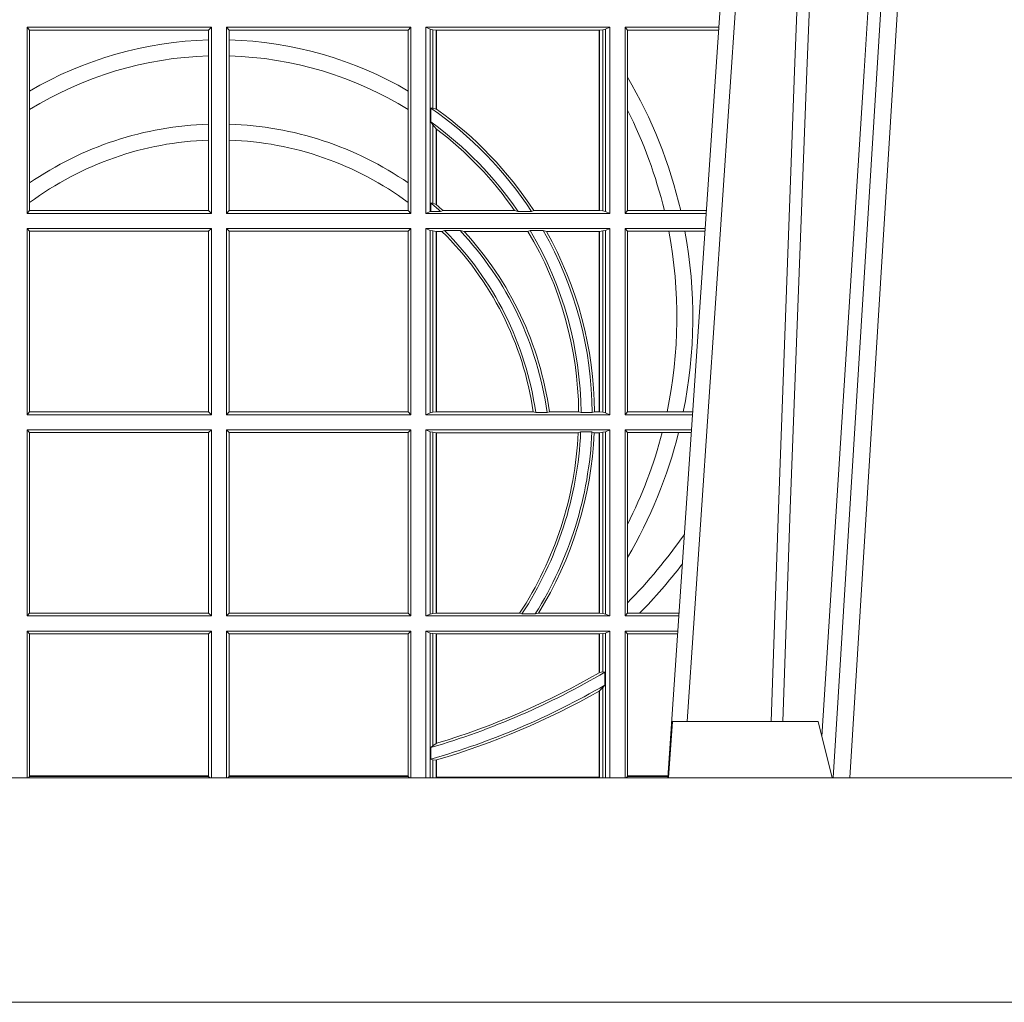
# Model space of a CAD drawing. Extents: x 239.2 to 259.1, y 146.9 to 161.2.
# Drawn here: x 242.9 to 243.1, y 156 to 156.1 of the extents above; entities that cross this region are included whole.
import ezdxf

# ---------------------------------------------------------------- set-up
doc = ezdxf.new("R2010")
doc.units = 0
doc.header["$LTSCALE"] = 0.02
doc.layers.add('FRW-Rifi ST-B', color=7, linetype='Continuous', lineweight=15)

# ---------------------------------------------------------------- blocks, each defined once
blk = doc.blocks.new('ST-Halbblock_Schacht_Abl_DN200_re_u')
at = {"color": 0, "linetype": 'Continuous', "lineweight": 0}
for p, q in [((0.1261747737681276, -0.04000000000002046), (0.1093948533188041, -0.3100000000000023)), ((0.1123765874583569, -0.3100000000000023), (0.1291565079077373, -0.04000000000002046)), ((0.09761358589247493, -0.05000000000001137), (0.07997974086748627, -0.3100000000000023)), ((0.0833902216209026, -0.3000000000000114), (0.1003458418372247, -0.05000000000001137))]:
    blk.add_line(p, q, dxfattribs=at)
at = {"color": 0, "linetype": 'Continuous', "lineweight": 5}
for p, q in [((0.08081680295271099, -0.3000000000000114), (0.08009999403975598, -0.3100000000000023)), ((0.1067567140113397, -0.3000000000000114), (0.08081680295271099, -0.3000000000000114)), ((0.1092499940397715, -0.3100000000000023), (0.1067567140113397, -0.3000000000000114))]:
    blk.add_line(p, q, dxfattribs=at)
at = {"color": 0, "linetype": 'Continuous', "lineweight": 0}
for points in [[(0.1004231288297319, -0.3000000000000114), (0.1017795999026703, -0.2621380156617477), (0.1047423396207137, -0.1841835751208691), (0.1081188505036721, -0.1013386665827056), (0.1108437977772496, -0.04000000000002046)], [(0.1238673156341292, -0.04000000000002046), (0.1198005801582553, -0.1062357444278632), (0.114930923657937, -0.1841839747108054), (0.1074168419627881, -0.3026476286013349)], [(0.1082502945637884, -0.04400957559744256), (0.1057922359476038, -0.1013361035530522), (0.1025300501370339, -0.1841835751208691), (0.0996628919331215, -0.2621380156617477), (0.09835009854151622, -0.3000000000000114)]]:
    blk.add_lwpolyline(points, dxfattribs=at)
at = {"color": 0, "linetype": 'Continuous'}
blk.add_lwpolyline([(0.3999999940397743, -0.3100000000000023), (-0.4000000059602371, -0.3100000000000023), (-0.4000000059602371, -0.3500000000000227), (0.3999999940397743, -0.3500000000000227)], close=True, dxfattribs=at)
blk = doc.blocks.new('ST-Halbblock_SeitGitt_oben_DN200_re_u')
at = {"color": 0, "linetype": 'Continuous', "lineweight": 0}
for p, q in [((0.3658499993383657, 0.1736499978788402), (0.3986499999649595, 0.1736499978788402)), ((0.3658499993383657, 0.1736499978788402), (0.3658499993383657, 0.1404999987781252)), ((0.3658499993383657, 0.1736499978788402), (0.3662692621350061, 0.1731606969470363)), ((0.3981606990331557, 0.1731606969470363), (0.3986499999649595, 0.1736499978788402)), ((0.3986499999649595, 0.1736499978788402), (0.3986499999649595, 0.1404999987781252)), ((0.4013500000350518, 0.1736499978788402), (0.4013500000350518, 0.1404999987781252)), ((0.4341500006616457, 0.1736499978788402), (0.4013500000350518, 0.1736499978788402)), ((0.4018393009668557, 0.1731606969470363), (0.4013500000350518, 0.1736499978788402)), ((0.4341500006616457, 0.1736499978788402), (0.4337307378650053, 0.1731606969470363)), ((0.4341500006616457, 0.1736499978788402), (0.4341500006616457, 0.1404999987781252)), ((0.4368500016630037, 0.1736499978788402), (0.4368500016630037, 0.1404999987781252)), ((0.4368500016630037, 0.1736499978788402), (0.4696500018239362, 0.1736499978788402)), ((0.4376151502132757, 0.1733186784759368), (0.4368500016630037, 0.1736499978788402)), ((0.4688848495483739, 0.1733186784759368), (0.4696500018239362, 0.1736499978788402)), ((0.4696500018239362, 0.1736499978788402), (0.4696500018239362, 0.1404999987781252)), ((0.4723500028252943, 0.1736499978788402), (0.4723500028252943, 0.1404999987781252)), ((0.4723500028252943, 0.1736499978788402), (0.4890442214900759, 0.1736499978788402)), ((0.4727692618966444, 0.1731606969470363), (0.4723500028252943, 0.1736499978788402)), ((0.3662692621350061, 0.1622967533394899), (0.3662692621350061, 0.1731606969470363)), ((0.3662692621350061, 0.1731606969470363), (0.3981606990331557, 0.1731606969470363)), ((0.3981606990331557, 0.1731606969470363), (0.3981606990331557, 0.1713942770939525)), ((0.4018393009668557, 0.1731606969470363), (0.4018393009668557, 0.1713942770939525)), ((0.4337307378650053, 0.1731606969470363), (0.4018393009668557, 0.1731606969470363)), ((0.4337307378650053, 0.1622967533394899), (0.4337307378650053, 0.1731606969470363)), ((0.4376151502132757, 0.1408313186466899), (0.4376151502132757, 0.1733186784759368)), ((0.4376151502132757, 0.1733186784759368), (0.4380884148180826, 0.1732184401108157)), ((0.4380884148180826, 0.1732184401108157), (0.4387080125511034, 0.173150748093633)), ((0.4380884148180826, 0.1592688476294484), (0.4380884148180826, 0.1732184401108157)), ((0.4387080125511034, 0.173150748093633), (0.4387692637741907, 0.173150748093633)), ((0.4387080125511034, 0.173150748093633), (0.4387080125511034, 0.1590886180848088)), ((0.4387692637741907, 0.173150748093633), (0.4677307397127493, 0.173150748093633)), ((0.4387692637741907, 0.173150748093633), (0.4387692637741907, 0.1590451346338)), ((0.4677307397127493, 0.173150748093633), (0.4677919909358366, 0.173150748093633)), ((0.4677307397127493, 0.1409992472827639), (0.4677307397127493, 0.173150748093633)), ((0.4677919909358366, 0.173150748093633), (0.4684115886688573, 0.1732184401108157)), ((0.4677919909358366, 0.1409992472827639), (0.4677919909358366, 0.173150748093633)), ((0.4684115886688573, 0.1732184401108157), (0.4688848495483739, 0.1733186784759368)), ((0.4684115886688573, 0.1732184401108157), (0.4684115886688573, 0.1409315550327506)), ((0.4688848495483739, 0.1408313186466899), (0.4688848495483739, 0.1733186784759368)), ((0.4727692618966444, 0.1647936505824532), (0.4727692618966444, 0.1731606969470363)), ((0.4727692618966444, 0.1731606969470363), (0.4890110358869606, 0.1731606969470363)), ((0.3981606990331557, 0.1713942770939525), (0.3981606990331557, 0.1685540349781718)), ((0.4018393009668557, 0.1713942770939525), (0.4018393009668557, 0.1685540349781718)), ((0.3981606990331557, 0.1685540349781718), (0.3981606990331557, 0.1563910850882735)), ((0.4018393009668557, 0.1685540349781718), (0.4018393009668557, 0.1563910850882735)), ((0.4727692618966444, 0.1588782099634614), (0.4727692618966444, 0.1647936505824532)), ((0.3662692621350061, 0.1589843080938067), (0.3662692621350061, 0.1622967533394899)), ((0.4337307378650053, 0.1589843080938067), (0.4337307378650053, 0.1622967533394899)), ((0.3662692621350061, 0.1459174947440829), (0.3662692621350061, 0.1589843080938067)), ((0.4337307378650053, 0.1459174947440829), (0.4337307378650053, 0.1589843080938067)), ((0.4377651564777238, 0.1592361190915312), (0.4380884148180826, 0.1592688476294484)), ((0.4377651564777238, 0.1567880743742194), (0.4377651564777238, 0.1592361190915312)), ((0.4380884148180826, 0.1592688476294484), (0.4387080125511034, 0.1590886180848088)), ((0.4727692618966444, 0.1409892970323767), (0.4727692618966444, 0.1588782099634614)), ((0.3981606990331557, 0.1563910850882735), (0.3981606990331557, 0.1535505326092448)), ((0.4018393009668557, 0.1563910850882735), (0.4018393009668557, 0.1535505326092448)), ((0.4377651564777238, 0.1567880743742194), (0.4380884148180826, 0.1562914223969187)), ((0.4380884148180826, 0.1423344472050871), (0.4380884148180826, 0.1562914223969187)), ((0.4380884148180826, 0.1562914223969187), (0.4387080125511034, 0.1555685056001153)), ((0.4387080125511034, 0.1555685056001153), (0.4387080125511034, 0.1420818576216902)), ((0.4387692637741907, 0.1555220232904162), (0.4387692637741907, 0.1420291931927409)), ((0.3981606990331557, 0.1535505326092448), (0.3981606990331557, 0.1409892970323767)), ((0.4018393009668557, 0.1535505326092448), (0.4018393009668557, 0.1409892970323767)), ((0.3662692621350061, 0.1424266779422965), (0.3662692621350061, 0.1459174947440829)), ((0.4337307378650053, 0.1424266779422965), (0.4337307378650053, 0.1459174947440829)), ((0.3662692621350061, 0.1409892970323767), (0.3662692621350061, 0.1424266779422965)), ((0.4337307378650053, 0.1409892970323767), (0.4337307378650053, 0.1424266779422965)), ((0.4380884148180826, 0.1423344472050871), (0.4377651564777238, 0.1423298241198268)), ((0.4377651564777238, 0.1408630879223551), (0.4377651564777238, 0.1423298241198268)), ((0.4387080125511034, 0.1420818576216902), (0.4380884148180826, 0.1423344472050871)), ((0.3658499993383657, 0.1404999987781252), (0.3662692621350061, 0.1409892970323767)), ((0.3658499993383657, 0.1404999987781252), (0.3986499999649595, 0.1404999987781252)), ((0.3662692621350061, 0.1409892970323767), (0.3981606990331557, 0.1409892970323767)), ((0.3981606990331557, 0.1409892970323767), (0.3986499999649595, 0.1404999987781252)), ((0.4018393009668557, 0.1409892970323767), (0.4013500000350518, 0.1404999987781252)), ((0.4341500006616457, 0.1404999987781252), (0.4013500000350518, 0.1404999987781252)), ((0.4337307378650053, 0.1409892970323767), (0.4018393009668557, 0.1409892970323767)), ((0.4341500006616457, 0.1404999987781252), (0.4337307378650053, 0.1409892970323767)), ((0.4376151502132757, 0.1408313186466899), (0.4368500016630037, 0.1404999987781252)), ((0.4368500016630037, 0.1404999987781252), (0.4696500018239362, 0.1404999987781252)), ((0.4376151502132757, 0.1408313186466899), (0.4377651564777238, 0.1408630879223551)), ((0.4394592098892076, 0.1408630879223551), (0.4377651564777238, 0.1408630879223551)), ((0.4394592098892076, 0.1408630879223551), (0.4399343222380026, 0.1409992472827639)), ((0.4399343222380026, 0.1409992472827639), (0.4526697970927103, 0.1409992472827639)), ((0.4526697970927103, 0.1409992472827639), (0.4532726533711298, 0.1408630879223551)), ((0.4556774251163347, 0.1408630879223551), (0.4532726533711298, 0.1408630879223551)), ((0.4560895018279894, 0.1409992472827639), (0.4556774251163347, 0.1408630879223551)), ((0.4560895018279894, 0.1409992472827639), (0.4677307397127493, 0.1409992472827639)), ((0.4677307397127493, 0.1409992472827639), (0.4677919909358366, 0.1409992472827639)), ((0.4677919909358366, 0.1409992472827639), (0.4684115886688573, 0.1409315550327506)), ((0.4684115886688573, 0.1409315550327506), (0.4688848495483739, 0.1408313186466899)), ((0.4688848495483739, 0.1408313186466899), (0.4696500018239362, 0.1404999987781252)), ((0.4727692618966444, 0.1409892970323767), (0.4723500028252943, 0.1404999987781252)), ((0.4723500028252943, 0.1404999987781252), (0.4867959063103626, 0.1404999987781252)), ((0.4727692618966444, 0.1409892970323767), (0.4793396160006864, 0.1409892970323767)), ((0.4793396160006864, 0.1409892970323767), (0.4822561159730299, 0.1409892970323767)), ((0.4822561159730299, 0.1409892970323767), (0.4868290917318632, 0.1409892970323483)), ((0.3658499993383657, 0.1377999977767672), (0.3986499999649595, 0.1377999977767672)), ((0.3658499993383657, 0.1377999977767672), (0.3658499993383657, 0.1046499991417136)), ((0.3658499993383657, 0.1377999977767672), (0.3662692621350061, 0.1373106957972254)), ((0.3662692621350061, 0.1051393011212554), (0.3662692621350061, 0.1373106957972254)), ((0.3662692621350061, 0.1373106957972254), (0.3981606990331557, 0.1373106957972254)), ((0.3981606990331557, 0.1373106957972254), (0.3986499999649595, 0.1377999977767672)), ((0.3981606990331557, 0.1373106957972254), (0.3981606990331557, 0.1051393011212554)), ((0.3986499999649595, 0.1377999977767672), (0.3986499999649595, 0.1046499991417136)), ((0.4013500000350518, 0.1377999977767672), (0.4013500000350518, 0.1046499991417136)), ((0.4341500006616457, 0.1377999977767672), (0.4013500000350518, 0.1377999977767672)), ((0.4018393009668557, 0.1373106957972254), (0.4013500000350518, 0.1377999977767672)), ((0.4018393009668557, 0.1373106957972254), (0.4018393009668557, 0.1051393011212554)), ((0.4337307378650053, 0.1373106957972254), (0.4018393009668557, 0.1373106957972254)), ((0.4341500006616457, 0.1377999977767672), (0.4337307378650053, 0.1373106957972254)), ((0.4337307378650053, 0.1051393011212554), (0.4337307378650053, 0.1373106957972254)), ((0.4341500006616457, 0.1377999977767672), (0.4341500006616457, 0.1046499991417136)), ((0.4368500016630037, 0.1377999977767672), (0.4368500016630037, 0.1046499991417136)), ((0.4368500016630037, 0.1377999977767672), (0.4696500018239362, 0.1377999977767672)), ((0.4376151502132757, 0.1374686779082026), (0.4368500016630037, 0.1377999977767672)), ((0.4376151502132757, 0.1049813190102782), (0.4376151502132757, 0.1374686779082026)), ((0.4376151502132757, 0.1374686779082026), (0.4380884148180826, 0.1373684415221419)), ((0.4380884148180826, 0.1373684415221419), (0.4387080125511034, 0.1373007492721285)), ((0.4380884148180826, 0.1050815591216292), (0.4380884148180826, 0.1373684415221419)), ((0.4387080125511034, 0.1373007492721285), (0.4387692637741907, 0.1373007492721285)), ((0.4387080125511034, 0.1373007492721285), (0.4387080125511034, 0.1051492476463523)), ((0.4387692637741907, 0.1373007492721285), (0.4397139228880746, 0.1373007492721285)), ((0.4387692637741907, 0.1373007492721285), (0.4387692637741907, 0.1051492476463523)), ((0.4401728302240713, 0.1374369086325373), (0.4397139228880746, 0.1373007492721285)), ((0.4429634302854879, 0.1374369086325373), (0.4401728302240713, 0.1374369086325373)), ((0.4429634302854879, 0.1374369086325373), (0.4436638705432756, 0.1373007492721285)), ((0.4436638705432756, 0.1373007492721285), (0.4550491921604021, 0.1373007492721285)), ((0.4550491921604021, 0.1373007492721285), (0.4554563775658949, 0.1374369086325373)), ((0.457770323008333, 0.1374369086325373), (0.4554563775658949, 0.1374369086325373)), ((0.4583295673132284, 0.1373007492721285), (0.457770323008333, 0.1374369086325373)), ((0.4583295673132284, 0.1373007492721285), (0.4677307397127493, 0.1373007492721285)), ((0.4677307397127493, 0.1373007492721285), (0.4677919909358366, 0.1373007492721285)), ((0.4677307397127493, 0.1051492476463523), (0.4677307397127493, 0.1373007492721285)), ((0.4677919909358366, 0.1373007492721285), (0.4684115886688573, 0.1373684415221419)), ((0.4677919909358366, 0.1051492476463523), (0.4677919909358366, 0.1373007492721285)), ((0.4684115886688573, 0.1373684415221419), (0.4688848495483739, 0.1374686779082026)), ((0.4684115886688573, 0.1373684415221419), (0.4684115886688573, 0.1050815591216292)), ((0.4688848495483739, 0.1374686779082026), (0.4696500018239362, 0.1377999977767672)), ((0.4688848495483739, 0.1049813190102782), (0.4688848495483739, 0.1374686779082026)), ((0.4696500018239362, 0.1377999977767672), (0.4696500018239362, 0.1046499991417136)), ((0.4723500028252943, 0.1377999977767672), (0.4723500028252943, 0.1046499991417136)), ((0.4723500028252943, 0.1377999977767672), (0.4866127855441391, 0.1377999977767672)), ((0.4727692618966444, 0.1373106957972254), (0.4723500028252943, 0.1377999977767672)), ((0.4727692618966444, 0.1051393011212554), (0.4727692618966444, 0.1373106957972254)), ((0.4727692618966444, 0.1373106957972254), (0.4801308304071767, 0.1373106957972254)), ((0.4801308304071767, 0.1373106957972254), (0.4830195471644743, 0.1373106957972254)), ((0.4830195471644743, 0.1373106957972254), (0.4865795998699696, 0.1373106957972254)), ((0.3658499993383657, 0.1046499991417136), (0.3662692621350061, 0.1051393011212554)), ((0.3658499993383657, 0.1046499991417136), (0.3986499999649595, 0.1046499991417136)), ((0.3662692621350061, 0.1051393011212554), (0.3981606990331557, 0.1051393011212554)), ((0.3981606990331557, 0.1051393011212554), (0.3986499999649595, 0.1046499991417136)), ((0.4018393009668557, 0.1051393011212554), (0.4013500000350518, 0.1046499991417136)), ((0.4341500006616457, 0.1046499991417136), (0.4013500000350518, 0.1046499991417136)), ((0.4337307378650053, 0.1051393011212554), (0.4018393009668557, 0.1051393011212554)), ((0.4341500006616457, 0.1046499991417136), (0.4337307378650053, 0.1051393011212554)), ((0.4376151502132757, 0.1049813190102782), (0.4368500016630037, 0.1046499991417136)), ((0.4368500016630037, 0.1046499991417136), (0.4696500018239362, 0.1046499991417136)), ((0.4376151502132757, 0.1049813190102782), (0.4380884148180826, 0.1050815591216292)), ((0.4380884148180826, 0.1050815591216292), (0.4387080125511034, 0.1051492476463523)), ((0.4387080125511034, 0.1051492476463523), (0.4387692637741907, 0.1051492476463523)), ((0.4387692637741907, 0.1051492476463523), (0.4559904985130174, 0.1051492476463523)), ((0.4564339458942754, 0.1050130882859435), (0.4559904985130174, 0.1051492476463523)), ((0.458453317731653, 0.1050130882859435), (0.4564339458942754, 0.1050130882859435)), ((0.458453317731653, 0.1050130882859435), (0.4588580816984518, 0.1051492476463523)), ((0.4588580816984518, 0.1051492476463523), (0.4640771463513715, 0.1051492476463523)), ((0.4640771463513715, 0.1051492476463523), (0.4644979625940664, 0.1050130882859435)), ((0.4664980188012464, 0.1050130882859435), (0.4644979625940664, 0.1050130882859435)), ((0.4669164136052473, 0.1051492476463523), (0.4664980188012464, 0.1050130882859435)), ((0.4669164136052473, 0.1051492476463523), (0.4677307397127493, 0.1051492476463523)), ((0.4677307397127493, 0.1051492476463523), (0.4677919909358366, 0.1051492476463523)), ((0.4677919909358366, 0.1051492476463523), (0.4684115886688573, 0.1050815591216292)), ((0.4684115886688573, 0.1050815591216292), (0.4688848495483739, 0.1049813190102782)), ((0.4688848495483739, 0.1049813190102782), (0.4696500018239362, 0.1046499991417136)), ((0.4727692618966444, 0.1051393011212554), (0.4723500028252943, 0.1046499991417136)), ((0.4723500028252943, 0.1046499991417136), (0.4843644703960024, 0.1046499991417136)), ((0.4727692618966444, 0.1051393011212554), (0.4798190757632597, 0.1051393011212554)), ((0.4798190757632597, 0.1051393011212554), (0.4827186778188093, 0.1051393011212554)), ((0.4827186778188093, 0.1051393011212554), (0.4843976560701719, 0.1051393011212554)), ((0.3658499993383657, 0.1019499981403555), (0.3986499999649595, 0.1019499981403555)), ((0.3658499993383657, 0.1019499981403555), (0.3658499993383657, 0.06879999578001161)), ((0.3658499993383657, 0.1019499981403555), (0.3662692621350061, 0.1014606961608138)), ((0.3981606990331557, 0.1014606961608138), (0.3986499999649595, 0.1019499981403555)), ((0.3986499999649595, 0.1019499981403555), (0.3986499999649595, 0.06879999578001161)), ((0.4013500000350518, 0.1019499981403555), (0.4013500000350518, 0.06879999578001161)), ((0.4341500006616457, 0.1019499981403555), (0.4013500000350518, 0.1019499981403555)), ((0.4018393009668557, 0.1014606961608138), (0.4013500000350518, 0.1019499981403555)), ((0.4341500006616457, 0.1019499981403555), (0.4337307378650053, 0.1014606961608138)), ((0.4341500006616457, 0.1019499981403555), (0.4341500006616457, 0.06879999578001161)), ((0.4368500016630037, 0.1019499981403555), (0.4368500016630037, 0.06879999578001161)), ((0.4368500016630037, 0.1019499981403555), (0.4696500018239362, 0.1019499981403555)), ((0.4376151502132757, 0.1016186782717909), (0.4368500016630037, 0.1019499981403555)), ((0.4688848495483739, 0.1016186782717909), (0.4696500018239362, 0.1019499981403555)), ((0.4696500018239362, 0.1019499981403555), (0.4696500018239362, 0.06879999578001161)), ((0.4723500028252943, 0.1019499981403555), (0.4723500028252943, 0.06879999578001161)), ((0.4723500028252943, 0.1019499981403555), (0.4841813496297505, 0.1019499981403555)), ((0.4727692618966444, 0.1014606961608138), (0.4723500028252943, 0.1019499981403555)), ((0.3662692621350061, 0.06928929775955339), (0.3662692621350061, 0.1014606961608138)), ((0.3662692621350061, 0.1014606961608138), (0.3981606990331557, 0.1014606961608138)), ((0.3981606990331557, 0.1014606961608138), (0.3981606990331557, 0.06928929775955339)), ((0.4018393009668557, 0.1014606961608138), (0.4018393009668557, 0.06928929775955339)), ((0.4337307378650053, 0.1014606961608138), (0.4018393009668557, 0.1014606961608138)), ((0.4337307378650053, 0.06928929775955339), (0.4337307378650053, 0.1014606961608138)), ((0.4376151502132757, 0.06913131564857622), (0.4376151502132757, 0.1016186782717909)), ((0.4376151502132757, 0.1016186782717909), (0.4380884148180826, 0.1015184381604399)), ((0.4380884148180826, 0.1015184381604399), (0.4387080125511034, 0.1014507496357169)), ((0.4380884148180826, 0.06923155575992723), (0.4380884148180826, 0.1015184381604399)), ((0.4387080125511034, 0.1014507496357169), (0.4387692637741907, 0.1014507496357169)), ((0.4387080125511034, 0.1014507496357169), (0.4387080125511034, 0.06929924428465029)), ((0.4387692637741907, 0.1014507496357169), (0.4640078485012396, 0.1014507496357169)), ((0.4387692637741907, 0.1014507496357169), (0.4387692637741907, 0.06929924428465029)), ((0.4640078485012396, 0.1014507496357169), (0.4644341856241567, 0.1015869089961257)), ((0.4664361640811308, 0.1015869089961257), (0.4644341856241567, 0.1015869089961257)), ((0.4668500512838705, 0.1014507496357169), (0.4664361640811308, 0.1015869089961257)), ((0.4668500512838705, 0.1014507496357169), (0.4677307397127493, 0.1014507496357169)), ((0.4677307397127493, 0.1014507496357169), (0.4677919909358366, 0.1014507496357169)), ((0.4677307397127493, 0.06929924428465029), (0.4677307397127493, 0.1014507496357169)), ((0.4677919909358366, 0.1014507496357169), (0.4684115886688573, 0.1015184381604399)), ((0.4677919909358366, 0.06929924428465029), (0.4677919909358366, 0.1014507496357169)), ((0.4684115886688573, 0.1015184381604399), (0.4688848495483739, 0.1016186782717909)), ((0.4684115886688573, 0.1015184381604399), (0.4684115886688573, 0.06923155575992723)), ((0.4688848495483739, 0.06913131564857622), (0.4688848495483739, 0.1016186782717909)), ((0.4727692618966444, 0.08512178897859712), (0.4727692618966444, 0.1014606961608138)), ((0.4727692618966444, 0.1014606961608138), (0.4789525508880956, 0.1014606961608138)), ((0.4789525508880956, 0.1014606961608138), (0.481882841885124, 0.1014606961608138)), ((0.481882841885124, 0.1014606961608138), (0.4841481639556093, 0.1014606961608138)), ((0.4727692618966444, 0.07920634835960527), (0.4727692618966444, 0.08512178897859712)), ((0.4727692618966444, 0.07112532198431154), (0.4727692618966444, 0.07920634835960527)), ((0.4727692618966444, 0.06928929775955339), (0.4727692618966444, 0.07112532198431154)), ((0.3658499993383657, 0.06879999578001161), (0.3662692621350061, 0.06928929775955339)), ((0.3658499993383657, 0.06879999578001161), (0.3986499999649595, 0.06879999578001161)), ((0.3662692621350061, 0.06928929775955339), (0.3981606990331557, 0.06928929775955339)), ((0.3981606990331557, 0.06928929775955339), (0.3986499999649595, 0.06879999578001161)), ((0.4018393009668557, 0.06928929775955339), (0.4013500000350518, 0.06879999578001161)), ((0.4341500006616457, 0.06879999578001161), (0.4013500000350518, 0.06879999578001161)), ((0.4337307378650053, 0.06928929775955339), (0.4018393009668557, 0.06928929775955339)), ((0.4341500006616457, 0.06879999578001161), (0.4337307378650053, 0.06928929775955339)), ((0.4376151502132757, 0.06913131564857622), (0.4368500016630037, 0.06879999578001161)), ((0.4368500016630037, 0.06879999578001161), (0.4696500018239362, 0.06879999578001161)), ((0.4376151502132757, 0.06913131564857622), (0.4380884148180826, 0.06923155575992723)), ((0.4380884148180826, 0.06923155575992723), (0.4387080125511034, 0.06929924428465029)), ((0.4387080125511034, 0.06929924428465029), (0.4387692637741907, 0.06929924428465029)), ((0.4387692637741907, 0.06929924428465029), (0.4535463355481966, 0.06929924428465029)), ((0.4535463355481966, 0.06929924428465029), (0.4539588071406229, 0.0691630923748221)), ((0.4563342943787916, 0.0691630923748221), (0.4539588071406229, 0.0691630923748221)), ((0.4569133982062681, 0.06929924428465029), (0.4563342943787916, 0.0691630923748221)), ((0.4569133982062681, 0.06929924428465029), (0.4677307397127493, 0.06929924428465029)), ((0.4677307397127493, 0.06929924428465029), (0.4677919909358366, 0.06929924428465029)), ((0.4677919909358366, 0.06929924428465029), (0.4684115886688573, 0.06923155575992723)), ((0.4684115886688573, 0.06923155575992723), (0.4688848495483739, 0.06913131564857622)), ((0.4688848495483739, 0.06913131564857622), (0.4696500018239362, 0.06879999578001161)), ((0.4727692618966444, 0.06928929775955339), (0.4723500028252943, 0.06879999578001161)), ((0.4723500028252943, 0.06879999578001161), (0.4819330342290016, 0.06879999578001161)), ((0.4727692618966444, 0.06928929775955339), (0.4749439746141775, 0.06928929775955339)), ((0.4749439746141775, 0.06928929775955339), (0.4819662199031143, 0.06928929775955339)), ((0.3658499993383657, 0.06609999477865358), (0.3658499993383657, 0.03999999648337393)), ((0.3658499993383657, 0.06609999477865358), (0.3986499999649595, 0.06609999477865358)), ((0.3658499993383657, 0.06609999477865358), (0.3662692621350061, 0.0656107002496924)), ((0.3662692621350061, 0.04034559518100878), (0.3662692621350061, 0.0656107002496924)), ((0.3662692621350061, 0.0656107002496924), (0.3981606990331557, 0.0656107002496924)), ((0.3981606990331557, 0.0656107002496924), (0.3986499999649595, 0.06609999477865358)), ((0.3981606990331557, 0.0656107002496924), (0.3981606990331557, 0.04034559518100878)), ((0.3986499999649595, 0.06609999477865358), (0.3986499999649595, 0.03999999648337393)), ((0.4341500006616457, 0.06609999477865358), (0.4013500000350518, 0.06609999477865358)), ((0.4013500000350518, 0.06609999477865358), (0.4013500000350518, 0.03999999648337393)), ((0.4018393009668557, 0.0656107002496924), (0.4013500000350518, 0.06609999477865358)), ((0.4018393009668557, 0.0656107002496924), (0.4018393009668557, 0.04034559518100878)), ((0.4337307378650053, 0.0656107002496924), (0.4018393009668557, 0.0656107002496924)), ((0.4341500006616457, 0.06609999477865358), (0.4337307378650053, 0.0656107002496924)), ((0.4337307378650053, 0.04034559518100878), (0.4337307378650053, 0.0656107002496924)), ((0.4341500006616457, 0.06609999477865358), (0.4341500006616457, 0.03999999648337393)), ((0.4368500016630037, 0.06609999477865358), (0.4696500018239362, 0.06609999477865358)), ((0.4368500016630037, 0.06609999477865358), (0.4368500016630037, 0.03999999648337393)), ((0.4376151502132757, 0.06576867491008898), (0.4368500016630037, 0.06609999477865358)), ((0.4376151502132757, 0.03999999648337393), (0.4376151502132757, 0.06576867491008898)), ((0.4376151502132757, 0.06576867491008898), (0.4380884148180826, 0.06566844224931856)), ((0.4380884148180826, 0.06566844224931856), (0.4387080125511034, 0.06560074627401491)), ((0.4380884148180826, 0.04570439547302385), (0.4380884148180826, 0.06566844224931856)), ((0.4387080125511034, 0.06560074627401491), (0.4387692637741907, 0.06560074627401491)), ((0.4387080125511034, 0.06560074627401491), (0.4387080125511034, 0.04610630959274431)), ((0.4387692637741907, 0.06560074627401491), (0.4677307397127493, 0.06560074627401491)), ((0.4387692637741907, 0.06560074627401491), (0.4387692637741907, 0.04612471252681871)), ((0.4677307397127493, 0.06560074627401491), (0.4677919909358366, 0.06560074627401491)), ((0.4677307397127493, 0.05870536804201265), (0.4677307397127493, 0.06560074627401491)), ((0.4677919909358366, 0.06560074627401491), (0.4684115886688573, 0.06566844224931856)), ((0.4677919909358366, 0.05874105632307192), (0.4677919909358366, 0.06560074627401491)), ((0.4684115886688573, 0.06566844224931856), (0.4688848495483739, 0.06576867491008898)), ((0.4684115886688573, 0.06566844224931856), (0.4684115886688573, 0.05886242628099581)), ((0.4688848495483739, 0.06576867491008898), (0.4696500018239362, 0.06609999477865358)), ((0.4688848495483739, 0.03999999648337393), (0.4688848495483739, 0.06576867491008898)), ((0.4696500018239362, 0.06609999477865358), (0.4696500018239362, 0.03999999648337393)), ((0.4723500028252943, 0.06609999477865358), (0.4817499134627496, 0.06609999477865358)), ((0.4723500028252943, 0.06609999477865358), (0.4723500028252943, 0.03999999648337393)), ((0.4727692618966444, 0.0656107002496924), (0.4723500028252943, 0.06609999477865358)), ((0.4727692618966444, 0.04034559518100878), (0.4727692618966444, 0.0656107002496924)), ((0.4727692618966444, 0.0656107002496924), (0.4817167282938897, 0.06561070024966398)), ((0.4677919909358366, 0.05874105632307192), (0.4684115886688573, 0.05886242628099581)), ((0.4684115886688573, 0.05886242628099581), (0.4687348470092161, 0.05880825310947557)), ((0.4687348470092161, 0.05880825310947557), (0.4687348470092161, 0.05649041473867555)), ((0.4684115886688573, 0.05606006920339723), (0.4687348470092161, 0.05649041473867555)), ((0.4677307397127493, 0.04012566894294878), (0.4677307397127493, 0.05543126255275865)), ((0.4677919909358366, 0.05546597480775972), (0.4684115886688573, 0.05606006920339723)), ((0.4677919909358366, 0.03999999254943987), (0.4677919909358366, 0.05546597480775972)), ((0.4684115886688573, 0.05606006920339723), (0.4684115886688573, 0.03999999648337393)), ((0.4377651564777238, 0.04538984686138292), (0.4380884148180826, 0.04570439547302385)), ((0.4380884148180826, 0.04570439547302385), (0.4387080125511034, 0.04610630959274431)), ((0.4387692622343025, 0.04612471362011661), (0.4387080127840761, 0.04610630395526982)), ((0.4377651564777238, 0.04330796092750688), (0.4377651564777238, 0.04538984686138292)), ((0.4377651564777238, 0.04330796092750688), (0.4380884148180826, 0.04318146497013231)), ((0.4380884148180826, 0.03999999648337393), (0.4380884148180826, 0.04318146497013231)), ((0.4380884148180826, 0.04318146497013231), (0.4387080125511034, 0.0431446740031447)), ((0.4387080125511034, 0.0431446740031447), (0.4387080125511034, 0.03999999254943987)), ((0.4387692637741907, 0.04316267460586687), (0.4387692637741907, 0.04012566894294878)), ((0.3662692621350061, 0.04019999593498369), (0.3662692621350061, 0.04034559518100878)), ((0.3981606990331557, 0.04034559518100878), (0.3662692621350061, 0.04034559518100878)), ((0.3981606990331557, 0.04034559518100878), (0.3981606990331557, 0.04019999593498369)), ((0.4018393009668557, 0.04034559518100878), (0.4018393009668557, 0.04019999593498369)), ((0.4018393009668557, 0.04034559518100878), (0.4337307378650053, 0.04034559518100878)), ((0.4337307378650053, 0.04019999593498369), (0.4337307378650053, 0.04034559518100878)), ((0.4727692618966444, 0.04019999593498369), (0.4727692618966444, 0.04034559518100878)), ((0.4727692618966444, 0.04034559518100878), (0.4800031861888385, 0.04034559518098035)), ((0.3660692650867645, 0.03999999648337393), (0.3662692621350061, 0.04019999593498369)), ((0.3662692621350061, 0.04019999593498369), (0.3981606990331557, 0.04019999593498369)), ((0.3981606990331557, 0.04019999593498369), (0.398394105505389, 0.03999999648337393)), ((0.4018393009668557, 0.04019999593498369), (0.4016058944946224, 0.03999999648337393)), ((0.4337307378650053, 0.04019999593498369), (0.4018393009668557, 0.04019999593498369)), ((0.4339307349132469, 0.03999999648337393), (0.4337307378650053, 0.04019999593498369)), ((0.4387692637741907, 0.04012566894294878), (0.4677307397127493, 0.04012566894294878)), ((0.4725692672517994, 0.03999999648337393), (0.4727692618966444, 0.04019999593498369)), ((0.4799933112867336, 0.04019999593498369), (0.4727692618966444, 0.04019999593498369))]:
    blk.add_line(p, q, dxfattribs=at)
for points in [[(0.4677919909358366, 0.05874105632307192), (0.4677843317389829, 0.05873659342529436), (0.4677766799927099, 0.0587321305275168), (0.4677690207958562, 0.05872766762973924), (0.4677613615990026, 0.05872320473196169), (0.4677537098527296, 0.05871874928476473), (0.4677460506558759, 0.05871428638698717), (0.4677383914590223, 0.05870982348920961), (0.4677307397127493, 0.05870536804201265)], [(0.4677919909358366, 0.05546597480775972), (0.4677843317389829, 0.05546163856985231), (0.4677766799927099, 0.05545729488136431), (0.4677690207958562, 0.0554529511928763), (0.4677613615990026, 0.05544861495496889), (0.4677537098527296, 0.05544427871706148), (0.4677460506558759, 0.05543993502857347), (0.4677383914590223, 0.05543559879066606), (0.4677307397127493, 0.05543126255275865)], [(0.4387692637741907, 0.04316267460586687), (0.4387616083026273, 0.0431604245305266), (0.4387539491057737, 0.04315817445518633), (0.4387462936342104, 0.04315592437984606), (0.438738638162647, 0.04315367430450578), (0.4387309826910837, 0.04315142422916551), (0.4387233272195203, 0.04314917415382524), (0.4387156680226667, 0.04314692407848497), (0.4387080125511034, 0.0431446740031447)]]:
    blk.add_lwpolyline(points, dxfattribs=at)
for centre, radius, start, end in [((0.3999999999999773, 0.1044999979138481), 0.06691956087166101, 91.5749872536843, 120.2682432208614), ((0.4000000000000341, 0.1044999979138481), 0.06691956087166101, 59.73175677913856, 88.42501274631573), ((0.3999999999999773, 0.1044999979138481), 0.06408043912833891, 91.64478676301498, 121.7612708647896), ((0.4000000000000341, 0.1044999979138481), 0.06408043912833891, 58.2387291352104, 88.35521323698502), ((0.4000000000000341, 0.1219999979138606), 0.08441956087166094, 12.99932555133156, 30.45864462393512), ((0.4000000000000341, 0.1044999979138481), 0.06649999999999989, 33.14867204323156, 55.39628763623729), ((0.4000000000000341, 0.1044999979138481), 0.06691956087166094, 54.59577679899768, 54.66008934082265), ((0.4000000000000341, 0.1044999979138481), 0.06691956087166093, 33.05335221811093, 54.59577679899768), ((0.4000000000000341, 0.1219999979138606), 0.08158043912833908, 13.46007983619622, 26.87510854821054), ((0.3999999999999773, 0.09699999791385494), 0.05941956087166112, 91.77384379041486, 124.5879488169939), ((0.4000000000000341, 0.09699999791385494), 0.05941956087166112, 55.41205118300611, 88.22615620958514), ((0.4000000000000341, 0.1044999979138481), 0.06449999999999965, 34.31684163153665, 54.16123493511686), ((0.4000000000000341, 0.1044999979138481), 0.06408043912833893, 52.77048821197871, 52.83923767431136), ((0.4000000000000341, 0.1044999979138481), 0.06408043912833893, 34.7212839085931, 52.77048821197871), ((0.3999999999999773, 0.09699999791385494), 0.05658043912833925, 91.86288324381738, 126.5950461889497), ((0.4000000000000341, 0.09699999791385494), 0.05658043912833925, 53.40495381105027, 88.1371167561826), ((0.4000000000000341, 0.09699999791385494), 0.05900000000000035, 48.02547107772727, 50.20166420598559), ((0.4000000000000341, 0.09699999791385494), 0.05941956087166121, 49.27218901620612, 49.35007811571417), ((0.4000000000000341, 0.09699999791385494), 0.05941956087166121, 47.77268384333964, 49.27218901620612), ((0.4000000000000341, 0.09699999791385494), 0.05658043912833879, 8.281081153573203, 45.42019985579334), ((0.4000000000000341, 0.09699999791385494), 0.057, 8.081440991122538, 45.18770059176529), ((0.4000000000000341, 0.09699999791385494), 0.05900000000000029, 7.805755697798746, 43.26481813147723), ((0.4000000000000341, 0.09699999791385494), 0.05941956087166102, 7.882823268435209, 42.70629873723571), ((0.4000000000000341, 0.1044999979138481), 0.06408043912833876, 0.5805189961981164, 30.78836149913338), ((0.4000000000000341, 0.1044999979138481), 0.0644999999999999, 0.4557867755640413, 30.7071193023065), ((0.4000000000000341, 0.1044999979138481), 0.06649999999999986, 0.4420786264624531, 29.6889982685083), ((0.4000000000000341, 0.1044999979138481), 0.06691956087166101, 0.5558891727900285, 29.35056625549569), ((0.4000000000000341, 0.1219999979138606), 0.0815804391283389, 348.0723860953394, 10.81719529139502), ((0.4000000000000341, 0.1219999979138606), 0.08441956087166112, 348.4791201991343, 10.44923959690801), ((0.4000000000000341, 0.1044999979138481), 0.06408043912833883, 326.6795361998001, 357.2725663448505), ((0.4000000000000341, 0.1044999979138481), 0.06449999999999997, 326.779741010102, 357.4114015012561), ((0.4000000000000341, 0.1044999979138481), 0.06649999999999996, 327.901115049647, 357.4893047312432), ((0.4000000000000341, 0.1044999979138481), 0.06691956087166087, 328.263344550275, 357.3883621244792), ((0.4000000000000341, 0.1219999979138606), 0.08158043912833904, 333.1248914517894, 345.4178732201249), ((0.4000000000000341, 0.1219999979138606), 0.0844195608716609, 329.5413553760649, 345.9185934993177), ((0.4000000000000341, 0.1419999979138424), 0.1015804391283389, 315.7556555683426, 324.7139404604144), ((0.4000000000000341, 0.1419999979138424), 0.1044195608716611, 315.8665310605173, 322.2484902200946), ((0.4000000000000341, 0.1749999979138579), 0.1350000000000001, 286.2448007233376, 300.6070282140208), ((0.4000000000000341, 0.1749999979138579), 0.1345804391283391, 286.7427451155832, 300.2167951623841), ((0.4000000000000341, 0.1749999979138579), 0.1370000000000011, 286.0012346901058, 300.1134750070215), ((0.4000000000000341, 0.1749999979138579), 0.1374195608716612, 286.386971819397, 299.5297571467626)]:
    blk.add_arc(centre, radius, start, end, dxfattribs=at)
blk = doc.blocks.new('QuadroControl-ST_0.5_Abl_DN200_u')
at = {"color": 0}
for name, p in [('ST-Halbblock_Schacht_Abl_DN200_re_u', (-1.493851596023887e-05, 0)), ('ST-Halbblock_SeitGitt_oben_DN200_re_u', (-0.4000149444761973, -0.3500000000000227))]:
    blk.add_blockref(name, p, dxfattribs=at)

msp = doc.modelspace()

# ---------------------------------------------------------------- block references
at = {"layer": 'FRW-Rifi ST-B'}
msp.add_blockref('QuadroControl-ST_0.5_Abl_DN200_u', (242.9759760094459, 156.3186643794925), dxfattribs=at)

doc.saveas('drawing.dxf')
